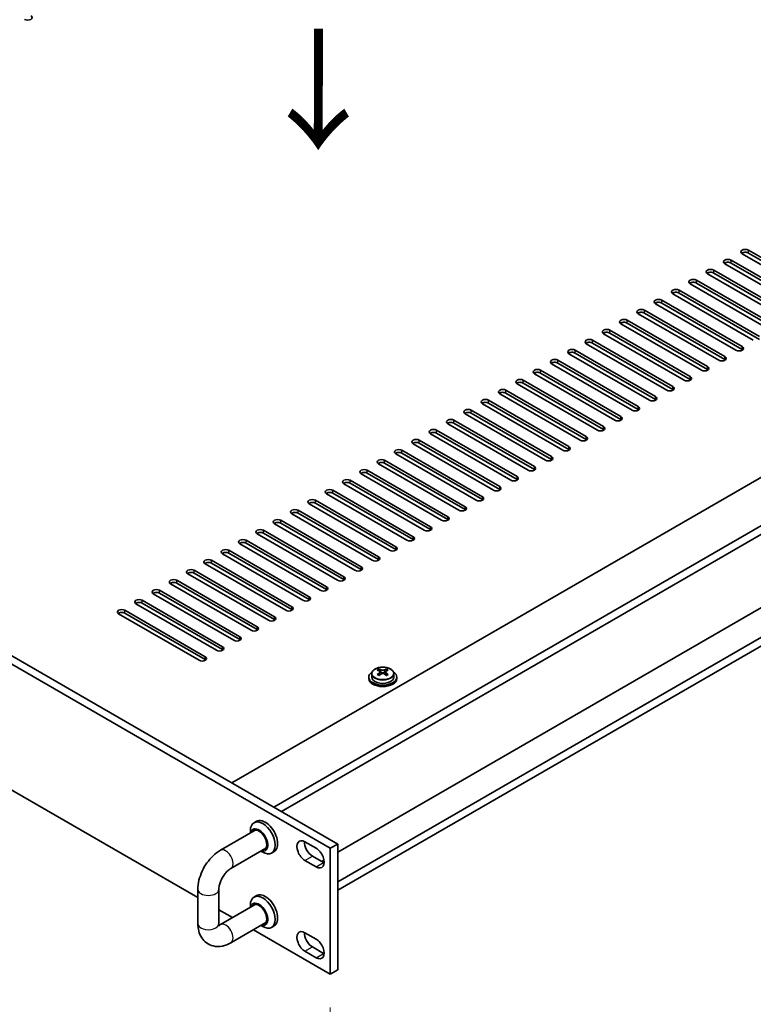
# Model space of a CAD drawing. Units: millimetres. Extents: x 80 to 11479, y 44 to 1730.
# Drawn here: x 686 to 896, y 394 to 675 of the extents above; entities that cross this region are included whole.
import ezdxf

# ---------------------------------------------------------------- set-up
doc = ezdxf.new("R2010")
doc.units = ezdxf.units.MM
doc.header["$LTSCALE"] = 5.5
doc.layers.get('Defpoints').update_dxf_attribs({"lineweight": 25})
for name, color, linetype, lineweight in [('Dimension (ISO)', 7, 'Continuous', 18), ('Symbol (ISO)', 7, 'Continuous', 18), ('Visible (ISO)', 7, 'Continuous', 35), ('Visible Narrow (ISO)', 7, 'Continuous', 25)]:
    doc.layers.add(name, color=color, linetype=linetype, lineweight=lineweight)
doc.styles.add('Note Text (TK)', font='txt')
doc.dimstyles.new('Default - Method 1b (TK)', dxfattribs={"dimscale": 5.5, "dimtxt": 2.5, "dimasz": 2.5, "dimexe": 1, "dimexo": 1.5, "dimgap": 1, "dimtad": 1, "dimtoh": 1, "dimrnd": 1e-08, "dimdsep": 46, "dimtxsty": 'Note Text (TK)', "dimcen": 0.09, "dimdle": 5, "dimclrd": 100, "dimclre": 100, "dimclrt": 7, "dimadec": 1, "dimazin": 1, "dimtfac": 1, "dimtmove": 0, "dimatfit": 3, "dimfxl": 1, "dimtolj": 1, "dimlwd": -1, "dimlwe": -1, "dimarcsym": 0})

# ---------------------------------------------------------------- blocks, each defined once
blk = doc.blocks.new('*D5')
at = {"layer": 'Defpoints', "color": 0}
for p in [(745.61, 863.32), (805.72, 828.61), (433.57, 635.23)]:
    blk.add_point(p, dxfattribs=at)
at = {"layer": 'Dimension (ISO)', "color": 100}
for p, q in [((797.47, 833.38), (740.11, 866.49)), ((403.97, 666.07), (733.7, 856.44)), ((425.32, 639.99), (386.56, 662.37))]:
    blk.add_line(p, q, dxfattribs=at)
for points in [[(732.56, 858.43), (734.85, 854.46), (745.61, 863.32)], [(402.82, 668.05), (405.11, 664.08), (392.06, 659.19)]]:
    blk.add_solid(points, dxfattribs=at)
at = {"layer": 'Dimension (ISO)', "color": 7, "insert": (554.83, 766), "char_height": 13.75, "attachment_point": 4, "rotation": 30, "style": 'Note Text (TK)'}
blk.add_mtext('\\A1;{\\Q-30.000;\\W0.816;\\H0.816x;500}', dxfattribs=at)
blk = doc.blocks.new('*D6')
at = {"layer": 'Defpoints', "color": 0}
for p in [(433.57, 599.3), (774.82, 402.28), (774.82, 334.74)]:
    blk.add_point(p, dxfattribs=at)
at = {"layer": 'Dimension (ISO)', "color": 100}
for p, q in [((433.57, 589.77), (433.57, 525.41)), ((445.48, 524.88), (762.91, 341.61)), ((774.82, 392.75), (774.82, 328.38))]:
    blk.add_line(p, q, dxfattribs=at)
for points in [[(446.62, 526.87), (444.33, 522.9), (433.57, 531.76)], [(764.06, 343.59), (761.77, 339.63), (774.82, 334.74)]]:
    blk.add_solid(points, dxfattribs=at)
at = {"layer": 'Dimension (ISO)', "color": 7, "insert": (597.36, 450.02), "char_height": 13.75, "attachment_point": 4, "rotation": 330, "style": 'Note Text (TK)'}
blk.add_mtext('\\A1;{\\Q-30.000;\\W0.816;\\H0.816x;482.6}', dxfattribs=at)
blk = doc.blocks.new('*D7')
at = {"layer": 'Defpoints', "color": 0}
for p in [(805.72, 828.61), (1109.78, 725.7), (1109.78, 653.07)]:
    blk.add_point(p, dxfattribs=at)
at = {"layer": 'Dimension (ISO)', "color": 100}
for p, q in [((805.72, 838.14), (805.72, 907.6)), ((817.63, 894.37), (1097.87, 732.57)), ((1109.78, 662.59), (1109.78, 732.05))]:
    blk.add_line(p, q, dxfattribs=at)
for points in [[(818.77, 896.36), (816.48, 892.39), (805.72, 901.25)], [(1099.01, 734.56), (1096.72, 730.59), (1109.78, 725.7)]]:
    blk.add_solid(points, dxfattribs=at)
at = {"layer": 'Dimension (ISO)', "color": 7, "insert": (954.86, 827.97), "char_height": 13.75, "attachment_point": 4, "rotation": 330, "style": 'Note Text (TK)'}
blk.add_mtext('\\A1;{\\Q-30.000;\\W0.816;\\H0.816x;430}', dxfattribs=at)

msp = doc.modelspace()

# ---------------------------------------------------------------- linework, layer by layer
at = {"layer": 'Visible (ISO)'}
for p, q in [((746.6771, 456.9039), (1095.2808, 658.1703)), ((758.698, 449.9637), (1107.3016, 651.2301)), ((760.8193, 448.739), (1107.3016, 648.7806)), ((435.6916, 636.4515), (776.9413, 439.4309)), ((774.82, 438.2062), (433.5703, 635.2268)), ((1101.3619, 624.449), (776.9413, 437.1447)), ((1107.3016, 619.3867), (776.9413, 428.6531)), ((1107.3016, 616.9373), (776.9413, 426.2037)), ((915.4989, 594.7898), (892.5179, 608.0579)), ((894.2857, 609.0785), (917.2666, 595.8104)), ((917.2666, 594.9939), (894.2857, 608.262)), ((910.5491, 591.9321), (887.5682, 605.2001)), ((889.3359, 606.2207), (912.3169, 592.9527)), ((912.3169, 592.1362), (889.3359, 605.4042)), ((905.5994, 589.0743), (882.6184, 602.3424)), ((884.3862, 603.363), (907.3672, 590.0949)), ((907.3672, 589.2784), (884.3862, 602.5465)), ((900.6496, 586.2166), (877.6687, 599.4846)), ((879.4364, 600.5053), (902.4174, 587.2372)), ((902.4174, 586.4207), (879.4364, 599.6888)), ((895.6999, 583.3588), (872.7189, 596.6269)), ((874.4867, 597.6475), (897.4677, 584.3795)), ((897.4677, 583.563), (874.4867, 596.831)), ((890.7501, 580.5011), (867.7692, 593.7692)), ((869.5369, 594.7898), (892.5179, 581.5217)), ((892.5179, 580.7052), (869.5369, 593.9733)), ((885.8004, 577.6434), (862.8194, 590.9114)), ((864.5872, 591.9321), (887.5682, 578.664)), ((887.5682, 577.8475), (864.5872, 591.1156)), ((448.8032, 590.5062), (736.9596, 424.139)), ((880.8506, 574.7856), (857.8697, 588.0537)), ((859.6374, 589.0743), (882.6184, 575.8062)), ((882.6184, 574.9897), (859.6374, 588.2578)), ((875.9009, 571.9279), (852.9199, 585.196)), ((854.6877, 586.2166), (877.6687, 572.9485)), ((877.6687, 572.132), (854.6877, 585.4001)), ((870.9512, 569.0701), (847.9702, 582.3382)), ((849.738, 583.3588), (872.7189, 570.0908)), ((872.7189, 569.2743), (849.738, 582.5423)), ((866.0014, 566.2124), (843.0204, 579.4805)), ((844.7882, 580.5011), (867.7692, 567.233)), ((867.7692, 566.4165), (844.7882, 579.6846)), ((861.0517, 563.3547), (838.0707, 576.6227)), ((839.8385, 577.6434), (862.8194, 564.3753)), ((862.8194, 563.5588), (839.8385, 576.8269)), ((834.8887, 574.7856), (857.8697, 561.5176)), ((857.8697, 560.7011), (834.8887, 573.9691)), ((829.939, 571.9279), (852.9199, 558.6598)), ((852.9199, 557.8433), (829.939, 571.1114)), ((856.1019, 560.4969), (833.1209, 573.765)), ((824.9892, 569.0701), (847.9702, 555.8021)), ((847.9702, 554.9856), (824.9892, 568.2536)), ((851.1522, 557.6392), (828.1712, 570.9073)), ((820.0395, 566.2124), (843.0204, 552.9443)), ((843.0204, 552.1278), (820.0395, 565.3959)), ((846.2024, 554.7815), (823.2214, 568.0495)), ((815.0897, 563.3547), (838.0707, 550.0866)), ((838.0707, 549.2701), (815.0897, 562.5382)), ((841.2527, 551.9237), (818.2717, 565.1918)), ((810.14, 560.4969), (833.1209, 547.2289)), ((836.3029, 549.066), (813.322, 562.334)), ((805.1902, 557.6392), (828.1712, 544.3711)), ((831.3532, 546.2082), (808.3722, 559.4763)), ((833.1209, 546.4124), (810.14, 559.6804)), ((800.2405, 554.7815), (823.2214, 541.5134)), ((826.4034, 543.3505), (803.4225, 556.6186)), ((828.1712, 543.5546), (805.1902, 556.8227)), ((795.2907, 551.9237), (818.2717, 538.6556)), ((821.4537, 540.4928), (798.4727, 553.7608)), ((823.2214, 540.6969), (800.2405, 553.965)), ((790.341, 549.066), (813.322, 535.7979)), ((816.5039, 537.635), (793.523, 550.9031)), ((818.2717, 537.8392), (795.2907, 551.1072)), ((785.3912, 546.2082), (808.3722, 532.9402)), ((811.5542, 534.7773), (788.5732, 548.0454)), ((813.322, 534.9814), (790.341, 548.2495)), ((780.4415, 543.3505), (803.4225, 530.0824)), ((806.6044, 531.9196), (783.6235, 545.1876)), ((808.3722, 532.1237), (785.3912, 545.3917)), ((775.4917, 540.4928), (798.4727, 527.2247)), ((801.6547, 529.0618), (778.6737, 542.3299)), ((803.4225, 529.2659), (780.4415, 542.534)), ((770.542, 537.635), (793.523, 524.367)), ((796.7049, 526.2041), (773.724, 539.4721)), ((798.4727, 526.4082), (775.4917, 539.6763)), ((765.5922, 534.7773), (788.5732, 521.5092)), ((791.7552, 523.3463), (768.7742, 536.6144)), ((793.523, 523.5505), (770.542, 536.8185)), ((760.6425, 531.9196), (783.6235, 518.6515)), ((786.8054, 520.4886), (763.8245, 533.7567)), ((788.5732, 520.6927), (765.5922, 533.9608)), ((755.6927, 529.0618), (778.6737, 515.7937)), ((781.8557, 517.6309), (758.8747, 530.8989)), ((783.6235, 517.835), (760.6425, 531.1031)), ((750.743, 526.2041), (773.724, 512.936)), ((776.906, 514.7731), (753.925, 528.0412)), ((778.6737, 514.9772), (755.6927, 528.2453)), ((745.7933, 523.3463), (768.7742, 510.0783)), ((771.9562, 511.9154), (748.9752, 525.1835)), ((773.724, 512.1195), (750.743, 525.3876)), ((740.8435, 520.4886), (763.8245, 507.2205)), ((767.0065, 509.0576), (744.0255, 522.3257)), ((768.7742, 509.2618), (745.7933, 522.5298)), ((735.8938, 517.6309), (758.8747, 504.3628)), ((762.0567, 506.1999), (739.0757, 519.468)), ((763.8245, 506.404), (740.8435, 519.6721)), ((730.944, 514.7731), (753.925, 501.5051)), ((757.107, 503.3422), (734.126, 516.6102)), ((758.8747, 503.5463), (735.8938, 516.8144)), ((725.9943, 511.9154), (748.9752, 498.6473)), ((752.1572, 500.4844), (729.1762, 513.7525)), ((753.925, 500.6886), (730.944, 513.9566)), ((747.2075, 497.6267), (724.2265, 510.8948)), ((748.9752, 497.8308), (725.9943, 511.0989)), ((742.2577, 494.769), (719.2767, 508.037)), ((721.0445, 509.0576), (744.0255, 495.7896)), ((744.0255, 494.9731), (721.0445, 508.2412)), ((737.308, 491.9112), (714.327, 505.1793)), ((716.0948, 506.1999), (739.0757, 492.9318)), ((739.0757, 492.1153), (716.0948, 505.3834)), ((785.8107, 487.1143), (785.8107, 486.7061)), ((786.6607, 488.0676), (786.6607, 487.1143)), ((788.7564, 487.5834), (788.7641, 487.5879)), ((788.7641, 488.8988), (788.7641, 489.3912)), ((788.9771, 488.6733), (789.2874, 488.4942)), ((788.9809, 487.89), (788.9809, 488.6311)), ((790.3339, 488.4942), (790.6442, 488.6733)), ((790.6404, 487.89), (790.6404, 488.6311)), ((790.8572, 488.8988), (790.8572, 489.3912)), ((790.8572, 487.5879), (790.8649, 487.5834)), ((792.9607, 488.0676), (792.9607, 487.1143)), ((793.8107, 487.1143), (793.8107, 486.7061)), ((753.7231, 445.9247), (753.016, 445.5165)), ((743.4094, 437.6607), (753.3458, 443.3975)), ((751.9804, 442.6092), (751.9804, 443.2276)), ((767.5721, 440.0637), (770.7541, 438.2266)), ((774.82, 438.2062), (776.9413, 439.4309)), ((776.9413, 439.4309), (776.9413, 403.5051)), ((746.4094, 432.4646), (756.3458, 438.2014)), ((754.9804, 437.4131), (755.516, 437.1039)), ((758.7231, 437.2645), (758.016, 436.8562)), ((769.6935, 435.9812), (772.8754, 434.1441)), ((774.82, 402.2803), (774.82, 438.2062)), ((770.7541, 432.9193), (767.5721, 434.7565)), ((772.9952, 434.8664), (772.3098, 434.4707)), ((736.9596, 416.6915), (736.9596, 426.4894)), ((742.9596, 416.6915), (742.9596, 426.4894)), ((753.3458, 422.1686), (743.4094, 416.4318)), ((751.9804, 421.3803), (751.9804, 421.9987)), ((753.7231, 424.6958), (753.016, 424.2876)), ((742.9596, 420.6749), (746.8591, 418.4235)), ((756.3458, 416.9725), (746.4094, 411.2357)), ((752.8591, 414.9594), (774.82, 402.2803)), ((754.9804, 416.1842), (755.516, 415.875)), ((758.7231, 416.0356), (758.016, 415.6273)), ((767.5721, 414.0991), (770.7541, 412.262)), ((770.7541, 406.9547), (767.5721, 408.7919)), ((769.6935, 410.0166), (772.8754, 408.1795)), ((774.82, 402.2803), (776.9413, 403.5051))]:
    msp.add_line(p, q, dxfattribs=at)
for centre, major_axis, start_param, end_param in [((688.3408, 675.5209), (1.25, 0), 3.92699082, 7.06858347), ((893.4018, 608.5682), (-1.25, 0), 3.92699082, 7.06858347), ((893.4018, 607.7517), (-1.25, 0), 3.92699082, 5.68192109), ((888.452, 605.7104), (-1.25, 0), 3.92699082, 7.06858347), ((888.452, 604.8939), (-1.25, 0), 3.92699082, 5.68192109), ((883.5023, 602.8527), (-1.25, 0), 3.92699082, 7.06858347), ((883.5023, 602.0362), (-1.25, 0), 3.92699082, 5.68192109), ((878.5526, 599.995), (-1.25, 0), 3.92699082, 7.06858347), ((878.5526, 599.1785), (-1.25, 0), 3.92699082, 5.68192109), ((873.6028, 597.1372), (-1.25, 0), 3.92699082, 7.06858347), ((873.6028, 596.3207), (-1.25, 0), 3.92699082, 5.68192109), ((868.6531, 594.2795), (-1.25, 0), 3.92699082, 7.06858347), ((868.6531, 593.463), (-1.25, 0), 3.92699082, 5.68192109), ((863.7033, 591.4217), (-1.25, 0), 3.92699082, 7.06858347), ((863.7033, 590.6052), (-1.25, 0), 3.92699082, 5.68192109), ((858.7536, 588.564), (-1.25, 0), 3.92699082, 7.06858347), ((858.7536, 587.7475), (-1.25, 0), 3.92699082, 5.68192109), ((853.8038, 585.7063), (-1.25, 0), 3.92699082, 7.06858347), ((853.8038, 584.8898), (-1.25, 0), 3.92699082, 5.68192109), ((848.8541, 582.8485), (-1.25, 0), 3.92699082, 7.06858347), ((848.8541, 582.032), (-1.25, 0), 3.92699082, 5.68192109), ((843.9043, 579.9908), (-1.25, 0), 3.92699082, 7.06858347), ((843.9043, 579.1743), (-1.25, 0), 3.92699082, 5.68192109), ((891.634, 581.0114), (1.25, 0), 3.92699082, 7.06858347), ((891.634, 580.1949), (-1.25, 0), 3.74285687, 3.92699082), ((838.9546, 577.133), (-1.25, 0), 3.92699082, 7.06858347), ((838.9546, 576.3166), (-1.25, 0), 3.92699082, 5.68192109), ((886.6843, 578.1537), (1.25, 0), 3.92699082, 7.06858347), ((886.6843, 577.3372), (-1.25, 0), 3.74285687, 3.92699082), ((834.0048, 574.2753), (-1.25, 0), 3.92699082, 7.06858347), ((834.0048, 573.4588), (-1.25, 0), 3.92699082, 5.68192109), ((881.7345, 575.2959), (1.25, 0), 3.92699082, 7.06858347), ((881.7345, 574.4794), (-1.25, 0), 3.74285687, 3.92699082), ((829.0551, 571.4176), (-1.25, 0), 3.92699082, 7.06858347), ((829.0551, 570.6011), (-1.25, 0), 3.92699082, 5.68192109), ((876.7848, 572.4382), (1.25, 0), 3.92699082, 7.06858347), ((876.7848, 571.6217), (-1.25, 0), 3.74285687, 3.92699082), ((824.1053, 568.5598), (-1.25, 0), 3.92699082, 7.06858347), ((824.1053, 567.7433), (-1.25, 0), 3.92699082, 5.68192109), ((871.835, 569.5805), (1.25, 0), 3.92699082, 7.06858347), ((871.835, 568.764), (-1.25, 0), 3.74285687, 3.92699082), ((819.1556, 565.7021), (-1.25, 0), 3.92699082, 7.06858347), ((819.1556, 564.8856), (-1.25, 0), 3.92699082, 5.68192109), ((866.8853, 566.7227), (1.25, 0), 3.92699082, 7.06858347), ((866.8853, 565.9062), (-1.25, 0), 3.74285687, 3.92699082), ((814.2058, 562.8444), (-1.25, 0), 3.92699082, 7.06858347), ((814.2058, 562.0279), (-1.25, 0), 3.92699082, 5.68192109), ((861.9355, 563.865), (1.25, 0), 3.92699082, 7.06858347), ((861.9355, 563.0485), (-1.25, 0), 3.74285687, 3.92699082), ((809.2561, 559.9866), (-1.25, 0), 3.92699082, 7.06858347), ((809.2561, 559.1701), (-1.25, 0), 3.92699082, 5.68192109), ((856.9858, 561.0072), (1.25, 0), 3.92699082, 7.06858347), ((856.9858, 560.1907), (-1.25, 0), 3.74285687, 3.92699082), ((804.3063, 557.1289), (-1.25, 0), 3.92699082, 7.06858347), ((804.3063, 556.3124), (-1.25, 0), 3.92699082, 5.68192109), ((852.036, 558.1495), (1.25, 0), 3.92699082, 7.06858347), ((852.036, 557.333), (-1.25, 0), 3.74285687, 3.92699082), ((799.3566, 554.2711), (-1.25, 0), 3.92699082, 7.06858347), ((799.3566, 553.4546), (-1.25, 0), 3.92699082, 5.68192109), ((847.0863, 555.2918), (1.25, 0), 3.92699082, 7.06858347), ((847.0863, 554.4753), (-1.25, 0), 3.74285687, 3.92699082), ((794.4068, 551.4134), (-1.25, 0), 3.92699082, 7.06858347), ((794.4068, 550.5969), (-1.25, 0), 3.92699082, 5.68192109), ((842.1366, 552.434), (1.25, 0), 3.92699082, 7.06858347), ((842.1366, 551.6175), (-1.25, 0), 3.74285687, 3.92699082), ((789.4571, 548.5557), (-1.25, 0), 3.92699082, 7.06858347), ((789.4571, 547.7392), (-1.25, 0), 3.92699082, 5.68192109), ((837.1868, 549.5763), (1.25, 0), 3.92699082, 7.06858347), ((837.1868, 548.7598), (-1.25, 0), 3.74285687, 3.92699082), ((784.5074, 545.6979), (-1.25, 0), 3.92699082, 7.06858347), ((832.2371, 546.7186), (1.25, 0), 3.92699082, 7.06858347), ((832.2371, 545.9021), (-1.25, 0), 3.74285687, 3.92699082), ((779.5576, 542.8402), (-1.25, 0), 3.92699082, 7.06858347), ((784.5074, 544.8814), (-1.25, 0), 3.92699082, 5.68192109), ((827.2873, 543.8608), (1.25, 0), 3.92699082, 7.06858347), ((827.2873, 543.0443), (-1.25, 0), 3.74285687, 3.92699082), ((774.6079, 539.9825), (-1.25, 0), 3.92699082, 7.06858347), ((779.5576, 542.0237), (-1.25, 0), 3.92699082, 5.68192109), ((822.3376, 541.0031), (1.25, 0), 3.92699082, 7.06858347), ((822.3376, 540.1866), (-1.25, 0), 3.74285687, 3.92699082), ((769.6581, 537.1247), (-1.25, 0), 3.92699082, 7.06858347), ((774.6079, 539.166), (-1.25, 0), 3.92699082, 5.68192109), ((817.3878, 538.1453), (1.25, 0), 3.92699082, 7.06858347), ((817.3878, 537.3288), (-1.25, 0), 3.74285687, 3.92699082), ((764.7084, 534.267), (-1.25, 0), 3.92699082, 7.06858347), ((769.6581, 536.3082), (-1.25, 0), 3.92699082, 5.68192109), ((812.4381, 535.2876), (1.25, 0), 3.92699082, 7.06858347), ((812.4381, 534.4711), (-1.25, 0), 3.74285687, 3.92699082), ((759.7586, 531.4092), (-1.25, 0), 3.92699082, 7.06858347), ((764.7084, 533.4505), (-1.25, 0), 3.92699082, 5.68192109), ((807.4883, 532.4299), (1.25, 0), 3.92699082, 7.06858347), ((807.4883, 531.6134), (-1.25, 0), 3.74285687, 3.92699082), ((754.8089, 528.5515), (-1.25, 0), 3.92699082, 7.06858347), ((759.7586, 530.5927), (-1.25, 0), 3.92699082, 5.68192109), ((802.5386, 529.5721), (1.25, 0), 3.92699082, 7.06858347), ((802.5386, 528.7556), (-1.25, 0), 3.74285687, 3.92699082), ((749.8591, 525.6938), (-1.25, 0), 3.92699082, 7.06858347), ((754.8089, 527.735), (-1.25, 0), 3.92699082, 5.68192109), ((797.5888, 526.7144), (1.25, 0), 3.92699082, 7.06858347), ((797.5888, 525.8979), (-1.25, 0), 3.74285687, 3.92699082), ((744.9094, 522.836), (-1.25, 0), 3.92699082, 7.06858347), ((749.8591, 524.8773), (-1.25, 0), 3.92699082, 5.68192109), ((792.6391, 523.8566), (1.25, 0), 3.92699082, 7.06858347), ((792.6391, 523.0402), (-1.25, 0), 3.74285687, 3.92699082), ((739.9596, 519.9783), (-1.25, 0), 3.92699082, 7.06858347), ((744.9094, 522.0195), (-1.25, 0), 3.92699082, 5.68192109), ((787.6893, 520.9989), (1.25, 0), 3.92699082, 7.06858347), ((787.6893, 520.1824), (-1.25, 0), 3.74285687, 3.92699082), ((735.0099, 517.1206), (-1.25, 0), 3.92699082, 7.06858347), ((739.9596, 519.1618), (-1.25, 0), 3.92699082, 5.68192109), ((782.7396, 518.1412), (1.25, 0), 3.92699082, 7.06858347), ((782.7396, 517.3247), (-1.25, 0), 3.74285687, 3.92699082), ((730.0601, 514.2628), (-1.25, 0), 3.92699082, 7.06858347), ((735.0099, 516.3041), (-1.25, 0), 3.92699082, 5.68192109), ((777.7898, 515.2834), (1.25, 0), 3.92699082, 7.06858347), ((777.7898, 514.4669), (-1.25, 0), 3.74285687, 3.92699082), ((725.1104, 511.4051), (-1.25, 0), 3.92699082, 7.06858347), ((730.0601, 513.4463), (-1.25, 0), 3.92699082, 5.68192109), ((772.8401, 512.4257), (1.25, 0), 3.92699082, 7.06858347), ((772.8401, 511.6092), (-1.25, 0), 3.74285687, 3.92699082), ((720.1606, 508.5473), (-1.25, 0), 3.92699082, 7.06858347), ((725.1104, 510.5886), (-1.25, 0), 3.92699082, 5.68192109), ((767.8903, 509.568), (1.25, 0), 3.92699082, 7.06858347), ((767.8903, 508.7515), (-1.25, 0), 3.74285687, 3.92699082), ((715.2109, 505.6896), (-1.25, 0), 3.92699082, 7.06858347), ((720.1606, 507.7308), (-1.25, 0), 3.92699082, 5.68192109), ((762.9406, 506.7102), (1.25, 0), 3.92699082, 7.06858347), ((762.9406, 505.8937), (-1.25, 0), 3.74285687, 3.92699082), ((715.2109, 504.8731), (-1.25, 0), 3.92699082, 5.68192109), ((757.9908, 503.8525), (1.25, 0), 3.92699082, 7.06858347), ((757.9908, 503.036), (-1.25, 0), 3.74285687, 3.92699082), ((753.0411, 500.9947), (1.25, 0), 3.92699082, 7.06858347), ((753.0411, 500.1782), (-1.25, 0), 3.74285687, 3.92699082), ((748.0914, 498.137), (1.25, 0), 3.92699082, 7.06858347), ((743.1416, 495.2793), (1.25, 0), 3.92699082, 7.06858347), ((748.0914, 497.3205), (-1.25, 0), 3.74285687, 3.92699082), ((738.1919, 492.4215), (1.25, 0), 3.92699082, 7.06858347), ((743.1416, 494.4628), (-1.25, 0), 3.74285687, 3.92699082), ((738.1919, 491.605), (-1.25, 0), 3.74285687, 3.92699082), ((789.8107, 487.1143), (-4, 0), 5.561933, 10.14603027), ((789.8107, 486.7061), (-4, 0), 0, 3.14159265), ((789.8107, 487.1143), (3.15, 0), 3.14159265, 6.28318531), ((788.5025, 482.7663), (3.9687, 6.8741), 0.73876697, 0.83202936), ((789.549, 481.86), (-4.0709, 7.051), 5.63454626, 5.72701128), ((789.549, 482.1621), (4.0709, 7.051), 0.92215728, 1.0146223), ((788.5025, 481.2558), (-3.9687, 6.8741), 5.45115595, 5.54441834), ((790.0723, 482.1621), (4.0709, -7.051), 2.49295361, 2.58541863), ((790.0723, 481.86), (-4.0709, -7.051), 4.06374993, 4.15621495), ((788.2409, 487.89), (-0.74, 0), 2.35619449, 2.44398716), ((788.2409, 487.89), (0.74, 0), 5.76428617, 6.28318531), ((789.8107, 488.7963), (-0.74, 0), 0.78539816, 2.35619449), ((789.549, 482.1621), (4.0709, 7.051), 0.55617403, 0.64863905), ((789.549, 481.86), (-4.0709, 7.051), 5.26856301, 5.36102803), ((791.3804, 487.89), (-0.74, 0), 0, 0.51889914), ((791.3804, 487.89), (-0.74, 0), 0.69760549, 0.78539816), ((791.1188, 482.7663), (3.9687, -6.8741), 2.3095633, 2.40282568), ((790.0723, 481.86), (-4.0709, -7.051), 3.69776668, 3.7902317), ((790.0723, 482.1621), (4.0709, -7.051), 2.12697035, 2.21943537), ((791.1188, 481.2558), (-3.9687, -6.8741), 3.88035962, 3.97362201), ((755.516, 441.1864), (2.5, -4.3301), 5.49778714, 10.21017612), ((756.2231, 441.5946), (-2.5, 4.3301), 3.14159265, 6.28318531), ((754.4553, 440.574), (-1.75, 3.0311), 2.60049313, 6.82428483), ((754.4553, 440.574), (-1.55, 2.6847), 2.8869046, 6.53787336), ((767.5721, 437.4101), (-1.625, 2.8146), 5.49778714, 8.6393798), ((769.6935, 438.6348), (1.625, -2.8146), 3.85275387, 5.49778714), ((770.7541, 435.573), (1.625, -2.8146), 5.49778714, 8.6393798), ((772.8754, 436.7977), (1.625, -2.8146), 5.49778714, 5.57202409), ((756.2231, 420.3657), (-2.5, 4.3301), 3.14159265, 6.28318531), ((755.516, 419.9575), (2.5, -4.3301), 5.49778714, 10.21017612), ((754.4553, 419.3451), (-1.75, 3.0311), 2.60049313, 6.82428483), ((754.4553, 419.3451), (-1.55, 2.6847), 2.8869046, 6.53787336), ((767.5721, 411.4455), (-1.625, 2.8146), 5.49778714, 8.6393798), ((769.6935, 412.6702), (1.625, -2.8146), 3.85275387, 5.49778714), ((770.7541, 409.6084), (1.625, -2.8146), 5.49778714, 8.6393798), ((772.8754, 410.8331), (1.625, -2.8146), 5.49778714, 5.57202409)]:
    msp.add_ellipse(centre, major_axis=major_axis, ratio=0.57735027, start_param=start_param, end_param=end_param, dxfattribs=at)
for points, knots in [([(786.6607, 488.0676), (786.6607, 488.262), (786.7109, 488.4559), (786.9054, 488.828), (787.054, 489.0052), (787.4391, 489.3287), (787.6801, 489.473), (788.2261, 489.7091), (788.5315, 489.8005), (789.1737, 489.9213), (789.5103, 489.9509), (790.1818, 489.9465), (790.5166, 489.9124), (791.1524, 489.7836), (791.4533, 489.6887), (791.9918, 489.4453), (792.2292, 489.2967), (792.6128, 488.9577), (792.76, 488.7673), (792.9232, 488.4036), (792.9607, 488.2358), (792.9607, 488.0676)], [5.49778714, 5.49778714, 5.49778714, 5.49778714, 5.79094522, 5.79094522, 6.09996062, 6.09996062, 6.42572043, 6.42572043, 6.7535856, 6.7535856, 7.08013516, 7.08013516, 7.40612231, 7.40612231, 7.73275181, 7.73275181, 8.06067531, 8.06067531, 8.38582545, 8.38582545, 8.6393798, 8.6393798, 8.6393798, 8.6393798]), ([(788.7641, 488.2946), (788.8295, 488.3427), (788.8864, 488.3997), (788.9621, 488.5169), (788.9809, 488.5772), (788.9809, 488.6849), (788.9621, 488.7393), (788.8864, 488.8326), (788.8295, 488.8715), (788.7641, 488.8988)], [0.338363496, 0.338363496, 0.338363496, 0.338363496, 0.366348036, 0.366348036, 0.394332577, 0.394332577, 0.422317117, 0.422317117, 0.450301658, 0.450301658, 0.450301658, 0.450301658]), ([(789.2874, 489.2009), (789.3527, 489.1736), (789.4357, 489.1497), (789.618, 489.118), (789.7174, 489.1101), (789.9039, 489.1101), (790.0033, 489.118), (790.1856, 489.1497), (790.2686, 489.1736), (790.3339, 489.2009)], [0.225164225, 0.225164225, 0.225164225, 0.225164225, 0.253148765, 0.253148765, 0.281133306, 0.281133306, 0.309117846, 0.309117846, 0.337102387, 0.337102387, 0.337102387, 0.337102387]), ([(790.3339, 487.9925), (790.2686, 488.0406), (790.1856, 488.0825), (790.0033, 488.1382), (789.9039, 488.152), (789.7174, 488.152), (789.618, 488.1382), (789.4357, 488.0825), (789.3527, 488.0406), (789.2874, 487.9925)], [0, 0, 0, 0, 0.027984541, 0.027984541, 0.055969081, 0.055969081, 0.083953622, 0.083953622, 0.111938162, 0.111938162, 0.111938162, 0.111938162]), ([(790.8572, 488.8988), (790.7918, 488.8715), (790.7349, 488.8326), (790.6592, 488.7393), (790.6404, 488.6849), (790.6404, 488.5772), (790.6592, 488.5169), (790.7349, 488.3997), (790.7918, 488.3427), (790.8572, 488.2946)], [0.113199271, 0.113199271, 0.113199271, 0.113199271, 0.141183811, 0.141183811, 0.169168352, 0.169168352, 0.197152892, 0.197152892, 0.225137433, 0.225137433, 0.225137433, 0.225137433]), ([(736.9596, 426.4894), (736.9596, 427.36), (737.0764, 428.2352), (737.4957, 429.9674), (737.7991, 430.8243), (738.563, 432.4794), (739.0236, 433.2772), (740.075, 434.7662), (740.6655, 435.4575), (741.9559, 436.6867), (742.6554, 437.2254), (743.4094, 437.6607)], [3.14159265, 3.14159265, 3.14159265, 3.14159265, 3.45575192, 3.45575192, 3.76991118, 3.76991118, 4.08407045, 4.08407045, 4.39822972, 4.39822972, 4.71238898, 4.71238898, 4.71238898, 4.71238898]), ([(742.9596, 426.4894), (742.9596, 426.7218), (742.9829, 426.9996), (743.095, 427.6333), (743.1881, 427.993), (743.4518, 428.755), (743.6265, 429.1585), (744.0446, 429.9541), (744.2898, 430.3456), (744.8162, 431.0601), (745.0972, 431.3836), (745.6455, 431.9214), (745.9129, 432.1396), (746.2443, 432.3651), (746.3291, 432.4182), (746.4094, 432.4646)], [3.14159265, 3.14159265, 3.14159265, 3.14159265, 3.36516403, 3.36516403, 3.60485327, 3.60485327, 3.85826362, 3.85826362, 4.11831903, 4.11831903, 4.37623098, 4.37623098, 4.62316324, 4.62316324, 4.71238898, 4.71238898, 4.71238898, 4.71238898]), ([(746.4094, 411.2357), (745.6554, 410.8004), (744.8449, 410.4659), (743.1392, 410.121), (742.2399, 410.103), (740.6778, 410.4766), (740.0168, 410.7757), (738.9007, 411.5848), (738.4406, 412.0787), (737.6741, 413.2313), (737.3956, 413.9), (737.0371, 415.2736), (736.9596, 415.9816), (736.9596, 416.6915)], [1.57079633, 1.57079633, 1.57079633, 1.57079633, 1.88495559, 1.88495559, 2.18628013, 2.18628013, 2.41619171, 2.41619171, 2.63504441, 2.63504441, 2.88543853, 2.88543853, 3.14159265, 3.14159265, 3.14159265, 3.14159265]), ([(743.0806, 415.9365), (743.0806, 415.9365), (743.0506, 415.9881), (742.9933, 416.2151), (742.9669, 416.382), (742.9601, 416.6261), (742.9596, 416.6583), (742.9596, 416.6915)], [2.662974052, 2.662974052, 2.662974052, 2.662974052, 2.892419063, 2.892419063, 3.109708052, 3.109708052, 3.141592654, 3.141592654, 3.141592654, 3.141592654])]:
    msp.add_open_spline(points, degree=3, knots=knots, dxfattribs=at)
msp.add_open_spline([(743.4094, 416.4318), (743.2499, 416.3398), (743.1082, 416.2747), (742.9945, 416.2326)], degree=3, dxfattribs=at)
at = {"layer": 'Visible Narrow (ISO)'}
for p, q in [((894.2857, 608.262), (894.2857, 609.0785)), ((889.3359, 605.4042), (889.3359, 606.2207)), ((884.3862, 602.5465), (884.3862, 603.363)), ((879.4364, 599.6888), (879.4364, 600.5053)), ((874.4867, 596.831), (874.4867, 597.6475)), ((869.5369, 593.9733), (869.5369, 594.7898)), ((864.5872, 591.1156), (864.5872, 591.9321)), ((859.6374, 588.2578), (859.6374, 589.0743)), ((854.6877, 585.4001), (854.6877, 586.2166)), ((849.738, 582.5423), (849.738, 583.3588)), ((844.7882, 579.6846), (844.7882, 580.5011)), ((892.5179, 580.7052), (892.5179, 581.5217)), ((839.8385, 576.8269), (839.8385, 577.6434)), ((887.5682, 577.8475), (887.5682, 578.664)), ((834.8887, 573.9691), (834.8887, 574.7856)), ((882.6184, 574.9897), (882.6184, 575.8062)), ((829.939, 571.1114), (829.939, 571.9279)), ((877.6687, 572.132), (877.6687, 572.9485)), ((824.9892, 568.2536), (824.9892, 569.0701)), ((872.7189, 569.2743), (872.7189, 570.0908)), ((820.0395, 565.3959), (820.0395, 566.2124)), ((867.7692, 566.4165), (867.7692, 567.233)), ((815.0897, 562.5382), (815.0897, 563.3547)), ((862.8194, 563.5588), (862.8194, 564.3753)), ((810.14, 559.6804), (810.14, 560.4969)), ((857.8697, 560.7011), (857.8697, 561.5176)), ((805.1902, 556.8227), (805.1902, 557.6392)), ((852.9199, 557.8433), (852.9199, 558.6598)), ((800.2405, 553.965), (800.2405, 554.7815)), ((847.9702, 554.9856), (847.9702, 555.8021)), ((795.2907, 551.1072), (795.2907, 551.9237)), ((843.0204, 552.1278), (843.0204, 552.9443)), ((790.341, 548.2495), (790.341, 549.066)), ((838.0707, 549.2701), (838.0707, 550.0866)), ((785.3912, 545.3917), (785.3912, 546.2082)), ((833.1209, 546.4124), (833.1209, 547.2289)), ((780.4415, 542.534), (780.4415, 543.3505)), ((828.1712, 543.5546), (828.1712, 544.3711)), ((775.4917, 539.6763), (775.4917, 540.4928)), ((823.2214, 540.6969), (823.2214, 541.5134)), ((770.542, 536.8185), (770.542, 537.635)), ((818.2717, 537.8392), (818.2717, 538.6556)), ((765.5922, 533.9608), (765.5922, 534.7773)), ((813.322, 534.9814), (813.322, 535.7979)), ((760.6425, 531.1031), (760.6425, 531.9196)), ((808.3722, 532.1237), (808.3722, 532.9402)), ((755.6927, 528.2453), (755.6927, 529.0618)), ((803.4225, 529.2659), (803.4225, 530.0824)), ((750.743, 525.3876), (750.743, 526.2041)), ((798.4727, 526.4082), (798.4727, 527.2247)), ((745.7933, 522.5298), (745.7933, 523.3463)), ((793.523, 523.5505), (793.523, 524.367)), ((740.8435, 519.6721), (740.8435, 520.4886)), ((788.5732, 520.6927), (788.5732, 521.5092)), ((735.8938, 516.8144), (735.8938, 517.6309)), ((783.6235, 517.835), (783.6235, 518.6515)), ((730.944, 513.9566), (730.944, 514.7731)), ((778.6737, 514.9772), (778.6737, 515.7937)), ((725.9943, 511.0989), (725.9943, 511.9154)), ((773.724, 512.1195), (773.724, 512.936)), ((768.7742, 509.2618), (768.7742, 510.0783)), ((721.0445, 508.2412), (721.0445, 509.0576)), ((763.8245, 506.404), (763.8245, 507.2205)), ((716.0948, 505.3834), (716.0948, 506.1999)), ((758.8747, 503.5463), (758.8747, 504.3628)), ((753.925, 500.6886), (753.925, 501.5051)), ((748.9752, 497.8308), (748.9752, 498.6473)), ((744.0255, 494.9731), (744.0255, 495.7896)), ((739.0757, 492.1153), (739.0757, 492.9318)), ((788.7641, 487.5879), (788.7641, 488.2946)), ((789.2874, 488.4942), (789.2874, 489.2009)), ((790.3339, 489.2009), (790.3339, 488.4942)), ((790.8572, 488.2946), (790.8572, 487.5879)), ((767.5721, 434.7565), (769.6935, 435.9812)), ((770.7541, 432.9193), (772.8754, 434.1441)), ((767.5721, 408.7919), (769.6935, 410.0166)), ((770.7541, 406.9547), (772.8754, 408.1795))]:
    msp.add_line(p, q, dxfattribs=at)
msp.add_ellipse((789.8107, 488.1796), major_axis=(-3.0575, 0), ratio=0.57735027, dxfattribs=at)
for centre, major_axis, start_param, end_param in [((789.8107, 488.0676), (3.15, 0), 3.14159265, 6.28318531), ((744.9094, 435.0626), (-1.5, 2.5981), 3.14159265, 6.28318531), ((739.9596, 426.4894), (-3, 0), 0, 3.14159265), ((739.9596, 416.6915), (-3, 0), 0, 3.14159267), ((744.9094, 413.8337), (1.5, -2.5981), 0, 3.14159265)]:
    msp.add_ellipse(centre, major_axis=major_axis, ratio=0.57735027, start_param=start_param, end_param=end_param, dxfattribs=at)

# ---------------------------------------------------------------- texts
at = {"layer": 'Symbol (ISO)', "color": 7, "insert": (790.1587, 655.5567), "char_height": 27.5, "width": 50.276329, "attachment_point": 4, "rotation": 179.888317, "line_spacing_factor": 1.5, "style": 'Note Text (TK)'}
msp.add_mtext('{\\fＭＳ Ｐゴシック|b0|i0;\\H27.5000;↑}', dxfattribs=at)

# ---------------------------------------------------------------- dimensions: what is measured, and where the dimension line sits
at = {"layer": 'Dimension (ISO)', "color": 100}
for base, p1, p2, angle, override, picture, middle in [((1109.7765, 725.6992), (805.7206, 828.614), (1109.7765, 653.0672), 150, {"dimgap": 1, "dimtoh": 0, "dimdec": 2, "dimlfac": 1.224745, "dimtol": 0, "dimlim": 0, "dimtp": 0, "dimtm": 0, "dimtdec": 2, "dimtofl": 0, "dimatfit": 1}, '*D7', (957.7485, 813.4726)), ((745.6115, 863.318), (433.5703, 635.2268), (805.7206, 828.614), 210, {"dimgap": 1, "dimtoh": 0, "dimdec": 2, "dimlfac": 1.19336, "dimtol": 0, "dimlim": 0, "dimtp": 0, "dimtm": 0, "dimtdec": 2, "dimtofl": 0, "dimatfit": 1}, '*D5', (568.8348, 761.2559)), ((774.82, 334.7353), (433.5703, 599.3009), (774.82, 402.2803), 150, {"dimgap": 1, "dimtoh": 0, "dimdec": 2, "dimlfac": 1.224745, "dimtol": 0, "dimlim": 0, "dimtp": 0, "dimtm": 0, "dimtdec": 2, "dimtofl": 0, "dimatfit": 1}, '*D6', (604.1951, 433.2456))]:
    dim = msp.add_linear_dim(base=base, p1=p1, p2=p2, angle=angle, text='{\\Q-30.000;\\W0.816;\\H0.816x;<>}', dimstyle='Default - Method 1b (TK)', override=override, dxfattribs=at)
    dim.commit()
    dim.dimension.update_dxf_attribs({"geometry": picture, "text_midpoint": middle, "dimtype": 160})

doc.saveas('drawing.dxf')
